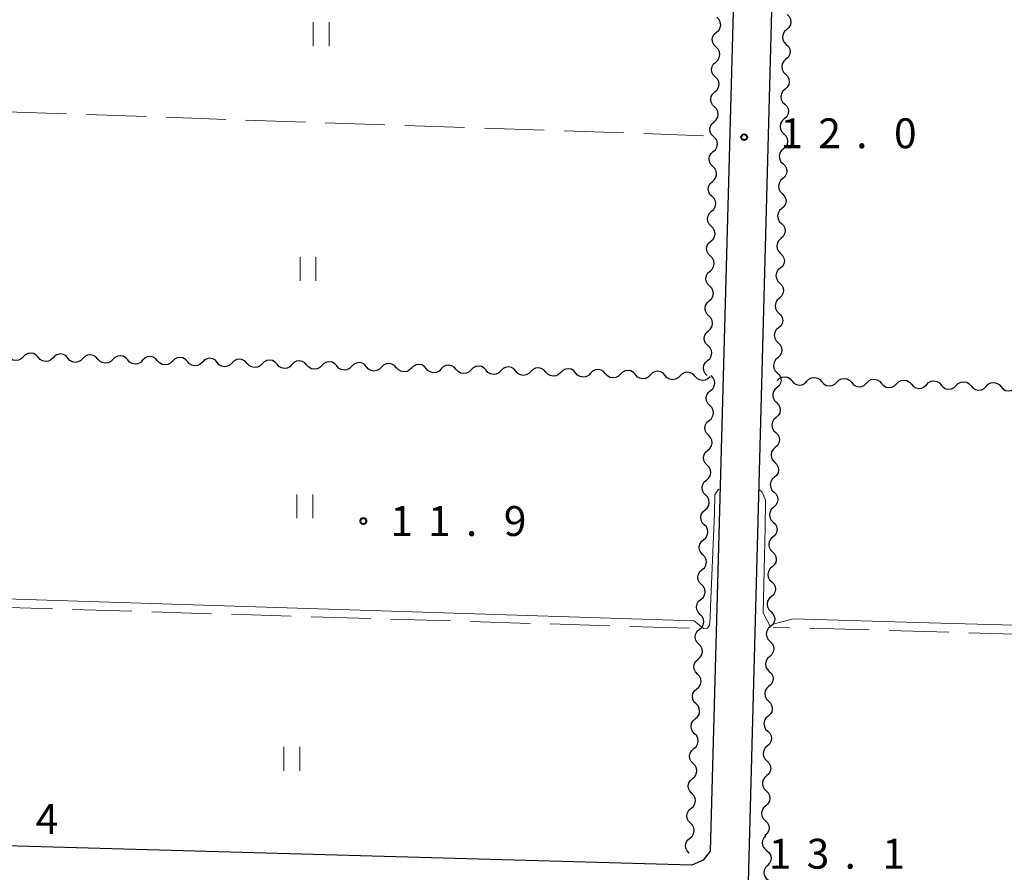
# Model space of a CAD drawing. Units: metres. Extents: x -70000 to -68000, y 33000 to 34500.
# Drawn here: x -69406 to -69283, y 34114 to 34221 of the extents above; entities that cross this region are included whole.
import ezdxf

# ---------------------------------------------------------------- set-up
doc = ezdxf.new("R2010")
doc.units = ezdxf.units.M
for name, color, linetype, lineweight in [('210100_道路縁(街区線)', 7, 'Continuous', 30), ('510200_細流', 7, 'Continuous', 30), ('630200_耕地界', 7, 'Continuous', 30), ('631100_田', 7, 'Continuous', 13), ('710200_等高線(主曲線)', 7, 'Continuous', 13), ('731200_図化機測定による標高点', 7, 'Continuous', 40)]:
    doc.layers.add(name, color=color, linetype=linetype, lineweight=lineweight)
doc.styles.add('Style-WORKING', font='MS Gothic.ttf')

msp = doc.modelspace()

# ---------------------------------------------------------------- linework, layer by layer
at = {"layer": '210100_道路縁(街区線)', "linetype": 'Continuous', "lineweight": 30, "flags": 128}
for points in [[(-69332.7, 33945.1), (-69338.34, 33944.83), (-69338, 33970.13), (-69337.36, 33971.83), (-69336.51, 33972.43), (-69335.36, 33972.53), (-69318.24, 33972.59), (-69315.02, 34108.11), (-69307.21, 34400.33), (-69304.56, 34500)], [(-69413.61, 34396.64), (-69411.52, 34396.58), (-69313.86, 34393.56), (-69312.42, 34391.54), (-69312.23, 34390.26), (-69319.71, 34116.66), (-69320.59, 34115.52), (-69322.01, 34114.9), (-69420.12, 34117.66)]]:
    msp.add_lwpolyline(points, dxfattribs=at)
at = {"layer": '510200_細流', "linetype": 'Continuous', "lineweight": 30, "flags": 128}
for points in [[(-69318.93, 34219.479), (-69318.655, 34219.723), (-69318.474, 34220.042), (-69318.405, 34220.402), (-69318.455, 34220.767), (-69318.618, 34221.095), (-69318.879, 34221.353)], [(-69310.063, 34221.699), (-69309.802, 34221.441), (-69309.639, 34221.113), (-69309.589, 34220.748), (-69309.659, 34220.388), (-69309.84, 34220.069), (-69310.115, 34219.825)], [(-69318.981, 34217.605), (-69319.242, 34217.863), (-69319.405, 34218.192), (-69319.455, 34218.556), (-69319.385, 34218.916), (-69319.205, 34219.235), (-69318.93, 34219.479)], [(-69310.115, 34219.825), (-69310.389, 34219.582), (-69310.57, 34219.262), (-69310.64, 34218.902), (-69310.59, 34218.538), (-69310.427, 34218.209), (-69310.166, 34217.951)], [(-69319.032, 34215.731), (-69318.757, 34215.974), (-69318.576, 34216.293), (-69318.506, 34216.654), (-69318.556, 34217.018), (-69318.72, 34217.347), (-69318.981, 34217.605)], [(-69310.166, 34217.951), (-69309.905, 34217.693), (-69309.742, 34217.364), (-69309.692, 34217), (-69309.762, 34216.639), (-69309.942, 34216.32), (-69310.217, 34216.077)], [(-69319.082, 34213.856), (-69319.344, 34214.114), (-69319.507, 34214.443), (-69319.557, 34214.807), (-69319.487, 34215.168), (-69319.306, 34215.487), (-69319.032, 34215.731)], [(-69310.217, 34216.077), (-69310.492, 34215.833), (-69310.673, 34215.514), (-69310.743, 34215.154), (-69310.692, 34214.789), (-69310.529, 34214.46), (-69310.268, 34214.202)], [(-69319.133, 34211.982), (-69318.859, 34212.226), (-69318.678, 34212.545), (-69318.608, 34212.905), (-69318.658, 34213.269), (-69318.821, 34213.598), (-69319.082, 34213.856)], [(-69310.268, 34214.202), (-69310.007, 34213.944), (-69309.844, 34213.615), (-69309.794, 34213.251), (-69309.864, 34212.891), (-69310.045, 34212.572), (-69310.32, 34212.328)], [(-69319.184, 34210.108), (-69319.445, 34210.366), (-69319.608, 34210.694), (-69319.659, 34211.059), (-69319.589, 34211.419), (-69319.408, 34211.738), (-69319.133, 34211.982)], [(-69310.32, 34212.328), (-69310.594, 34212.084), (-69310.775, 34211.765), (-69310.845, 34211.405), (-69310.795, 34211.04), (-69310.632, 34210.712), (-69310.371, 34210.454)], [(-69319.235, 34208.233), (-69318.96, 34208.477), (-69318.78, 34208.796), (-69318.71, 34209.156), (-69318.76, 34209.521), (-69318.923, 34209.849), (-69319.184, 34210.108)], [(-69310.371, 34210.454), (-69310.11, 34210.195), (-69309.947, 34209.867), (-69309.897, 34209.502), (-69309.967, 34209.142), (-69310.147, 34208.823), (-69310.422, 34208.579)], [(-69319.286, 34206.359), (-69319.547, 34206.617), (-69319.71, 34206.946), (-69319.76, 34207.31), (-69319.691, 34207.67), (-69319.51, 34207.99), (-69319.235, 34208.233)], [(-69310.422, 34208.579), (-69310.697, 34208.336), (-69310.878, 34208.017), (-69310.948, 34207.656), (-69310.898, 34207.292), (-69310.735, 34206.963), (-69310.473, 34206.705)], [(-69319.337, 34204.485), (-69319.062, 34204.728), (-69318.881, 34205.047), (-69318.812, 34205.408), (-69318.862, 34205.772), (-69319.025, 34206.101), (-69319.286, 34206.359)], [(-69310.473, 34206.705), (-69310.212, 34206.447), (-69310.049, 34206.118), (-69309.999, 34205.754), (-69310.069, 34205.394), (-69310.25, 34205.074), (-69310.525, 34204.831)], [(-69319.388, 34202.61), (-69319.649, 34202.869), (-69319.812, 34203.197), (-69319.862, 34203.562), (-69319.792, 34203.922), (-69319.612, 34204.241), (-69319.337, 34204.485)], [(-69310.525, 34204.831), (-69310.8, 34204.587), (-69310.98, 34204.268), (-69311.05, 34203.908), (-69311, 34203.543), (-69310.837, 34203.215), (-69310.576, 34202.956)], [(-69319.439, 34200.736), (-69319.164, 34200.98), (-69318.983, 34201.299), (-69318.913, 34201.659), (-69318.963, 34202.024), (-69319.127, 34202.352), (-69319.388, 34202.61)], [(-69310.577, 34202.956), (-69310.316, 34202.698), (-69310.153, 34202.37), (-69310.103, 34202.005), (-69310.173, 34201.645), (-69310.354, 34201.326), (-69310.629, 34201.082)], [(-69319.489, 34198.862), (-69319.751, 34199.12), (-69319.914, 34199.448), (-69319.964, 34199.813), (-69319.894, 34200.173), (-69319.713, 34200.492), (-69319.439, 34200.736)], [(-69310.629, 34201.082), (-69310.903, 34200.839), (-69311.084, 34200.52), (-69311.154, 34200.159), (-69311.104, 34199.795), (-69310.941, 34199.466), (-69310.68, 34199.208)], [(-69310.68, 34199.208), (-69310.419, 34198.95), (-69310.257, 34198.621), (-69310.207, 34198.256), (-69310.277, 34197.896), (-69310.457, 34197.577), (-69310.732, 34197.334)], [(-69319.54, 34196.987), (-69319.266, 34197.231), (-69319.085, 34197.55), (-69319.015, 34197.91), (-69319.065, 34198.275), (-69319.228, 34198.604), (-69319.489, 34198.862)], [(-69319.591, 34195.113), (-69319.852, 34195.371), (-69320.015, 34195.7), (-69320.066, 34196.064), (-69319.996, 34196.425), (-69319.815, 34196.744), (-69319.54, 34196.987)], [(-69310.732, 34197.334), (-69311.007, 34197.09), (-69311.188, 34196.771), (-69311.258, 34196.411), (-69311.208, 34196.046), (-69311.045, 34195.718), (-69310.784, 34195.459)], [(-69310.784, 34195.459), (-69310.523, 34195.201), (-69310.36, 34194.872), (-69310.31, 34194.508), (-69310.38, 34194.148), (-69310.561, 34193.829), (-69310.836, 34193.585)], [(-69319.642, 34193.239), (-69319.367, 34193.482), (-69319.187, 34193.802), (-69319.117, 34194.162), (-69319.167, 34194.526), (-69319.33, 34194.855), (-69319.591, 34195.113)], [(-69319.693, 34191.364), (-69319.954, 34191.623), (-69320.117, 34191.951), (-69320.167, 34192.316), (-69320.098, 34192.676), (-69319.917, 34192.995), (-69319.642, 34193.239)], [(-69310.836, 34193.585), (-69311.111, 34193.342), (-69311.292, 34193.022), (-69311.362, 34192.662), (-69311.312, 34192.298), (-69311.149, 34191.969), (-69310.888, 34191.711)], [(-69310.888, 34191.711), (-69310.627, 34191.452), (-69310.464, 34191.124), (-69310.414, 34190.759), (-69310.484, 34190.399), (-69310.665, 34190.08), (-69310.94, 34189.837)], [(-69319.744, 34189.49), (-69319.469, 34189.734), (-69319.288, 34190.053), (-69319.219, 34190.413), (-69319.269, 34190.778), (-69319.432, 34191.106), (-69319.693, 34191.364)], [(-69319.795, 34187.616), (-69320.056, 34187.874), (-69320.219, 34188.203), (-69320.269, 34188.567), (-69320.199, 34188.927), (-69320.019, 34189.247), (-69319.744, 34189.49)], [(-69310.94, 34189.837), (-69311.215, 34189.593), (-69311.396, 34189.274), (-69311.466, 34188.914), (-69311.416, 34188.549), (-69311.253, 34188.221), (-69310.992, 34187.962)], [(-69310.992, 34187.962), (-69310.731, 34187.704), (-69310.568, 34187.375), (-69310.518, 34187.011), (-69310.588, 34186.651), (-69310.769, 34186.331), (-69311.044, 34186.088)], [(-69319.846, 34185.742), (-69319.571, 34185.985), (-69319.39, 34186.304), (-69319.32, 34186.665), (-69319.371, 34187.029), (-69319.534, 34187.358), (-69319.795, 34187.616)], [(-69319.896, 34183.867), (-69320.158, 34184.125), (-69320.321, 34184.454), (-69320.371, 34184.818), (-69320.301, 34185.179), (-69320.12, 34185.498), (-69319.846, 34185.742)], [(-69311.044, 34186.088), (-69311.319, 34185.844), (-69311.499, 34185.525), (-69311.569, 34185.165), (-69311.52, 34184.801), (-69311.357, 34184.472), (-69311.096, 34184.214)], [(-69311.096, 34184.214), (-69310.835, 34183.955), (-69310.672, 34183.627), (-69310.622, 34183.262), (-69310.692, 34182.902), (-69310.873, 34182.583), (-69311.148, 34182.339)], [(-69319.947, 34181.993), (-69319.673, 34182.237), (-69319.492, 34182.556), (-69319.422, 34182.916), (-69319.472, 34183.281), (-69319.635, 34183.609), (-69319.896, 34183.867)], [(-69319.998, 34180.119), (-69320.259, 34180.377), (-69320.422, 34180.705), (-69320.473, 34181.07), (-69320.403, 34181.43), (-69320.222, 34181.749), (-69319.947, 34181.993)], [(-69311.148, 34182.339), (-69311.422, 34182.096), (-69311.603, 34181.777), (-69311.673, 34181.417), (-69311.623, 34181.052), (-69311.46, 34180.723), (-69311.199, 34180.465)], [(-69311.199, 34180.465), (-69310.938, 34180.207), (-69310.776, 34179.878), (-69310.726, 34179.514), (-69310.796, 34179.153), (-69310.976, 34178.834), (-69311.251, 34178.591)], [(-69404.085, 34178.663), (-69404.328, 34178.938), (-69404.647, 34179.12), (-69405.007, 34179.19), (-69405.372, 34179.141), (-69405.701, 34178.978), (-69405.959, 34178.718)], [(-69320.049, 34178.244), (-69319.774, 34178.488), (-69319.594, 34178.807), (-69319.524, 34179.167), (-69319.574, 34179.532), (-69319.737, 34179.86), (-69319.998, 34180.119)], [(-69405.959, 34178.718), (-69406.218, 34178.457), (-69406.547, 34178.295), (-69406.912, 34178.245), (-69407.272, 34178.316), (-69407.591, 34178.497), (-69407.834, 34178.772)], [(-69402.211, 34178.609), (-69402.47, 34178.348), (-69402.799, 34178.186), (-69403.163, 34178.136), (-69403.523, 34178.207), (-69403.842, 34178.388), (-69404.085, 34178.663)], [(-69400.337, 34178.554), (-69400.58, 34178.83), (-69400.899, 34179.011), (-69401.259, 34179.081), (-69401.624, 34179.032), (-69401.952, 34178.869), (-69402.211, 34178.609)], [(-69398.463, 34178.5), (-69398.721, 34178.239), (-69399.05, 34178.077), (-69399.415, 34178.027), (-69399.775, 34178.098), (-69400.094, 34178.279), (-69400.337, 34178.554)], [(-69396.588, 34178.446), (-69396.832, 34178.721), (-69397.15, 34178.902), (-69397.511, 34178.973), (-69397.875, 34178.923), (-69398.204, 34178.761), (-69398.463, 34178.5)], [(-69394.714, 34178.391), (-69394.973, 34178.131), (-69395.302, 34177.968), (-69395.666, 34177.919), (-69396.026, 34177.989), (-69396.345, 34178.17), (-69396.588, 34178.446)], [(-69392.84, 34178.337), (-69393.083, 34178.612), (-69393.402, 34178.793), (-69393.762, 34178.864), (-69394.127, 34178.814), (-69394.456, 34178.652), (-69394.714, 34178.391)], [(-69390.966, 34178.282), (-69391.224, 34178.022), (-69391.553, 34177.859), (-69391.918, 34177.81), (-69392.278, 34177.88), (-69392.597, 34178.062), (-69392.84, 34178.337)], [(-69389.092, 34178.228), (-69389.335, 34178.503), (-69389.654, 34178.684), (-69390.014, 34178.755), (-69390.378, 34178.705), (-69390.707, 34178.543), (-69390.966, 34178.282)], [(-69387.217, 34178.173), (-69387.476, 34177.913), (-69387.805, 34177.75), (-69388.169, 34177.701), (-69388.53, 34177.771), (-69388.848, 34177.953), (-69389.092, 34178.228)], [(-69385.343, 34178.119), (-69385.586, 34178.394), (-69385.905, 34178.576), (-69386.265, 34178.646), (-69386.63, 34178.597), (-69386.959, 34178.434), (-69387.217, 34178.173)], [(-69383.469, 34178.065), (-69383.728, 34177.804), (-69384.056, 34177.642), (-69384.421, 34177.592), (-69384.781, 34177.663), (-69385.1, 34177.844), (-69385.343, 34178.119)], [(-69381.595, 34178.01), (-69381.838, 34178.285), (-69382.157, 34178.467), (-69382.517, 34178.537), (-69382.881, 34178.488), (-69383.21, 34178.325), (-69383.469, 34178.065)], [(-69379.721, 34177.956), (-69379.979, 34177.695), (-69380.308, 34177.533), (-69380.673, 34177.483), (-69381.033, 34177.554), (-69381.352, 34177.735), (-69381.595, 34178.01)], [(-69377.846, 34177.901), (-69378.089, 34178.177), (-69378.408, 34178.358), (-69378.768, 34178.428), (-69379.133, 34178.379), (-69379.462, 34178.216), (-69379.721, 34177.956)], [(-69375.972, 34177.847), (-69376.231, 34177.586), (-69376.56, 34177.424), (-69376.924, 34177.374), (-69377.284, 34177.445), (-69377.603, 34177.626), (-69377.846, 34177.901)], [(-69374.098, 34177.793), (-69374.341, 34178.068), (-69374.66, 34178.249), (-69375.02, 34178.32), (-69375.385, 34178.27), (-69375.713, 34178.108), (-69375.972, 34177.847)], [(-69370.349, 34177.684), (-69370.593, 34177.959), (-69370.911, 34178.14), (-69371.272, 34178.211), (-69371.636, 34178.161), (-69371.965, 34177.999), (-69372.224, 34177.738)], [(-69366.601, 34177.575), (-69366.844, 34177.85), (-69367.163, 34178.031), (-69367.523, 34178.102), (-69367.888, 34178.052), (-69368.217, 34177.89), (-69368.475, 34177.629)], [(-69362.853, 34177.466), (-69363.096, 34177.741), (-69363.415, 34177.922), (-69363.775, 34177.993), (-69364.139, 34177.944), (-69364.468, 34177.781), (-69364.727, 34177.52)], [(-69359.104, 34177.357), (-69359.347, 34177.632), (-69359.666, 34177.814), (-69360.026, 34177.884), (-69360.391, 34177.835), (-69360.72, 34177.672), (-69360.978, 34177.412)], [(-69320.1, 34176.37), (-69320.361, 34176.628), (-69320.524, 34176.957), (-69320.574, 34177.321), (-69320.505, 34177.681), (-69320.324, 34178.001), (-69320.049, 34178.244)], [(-69311.251, 34178.591), (-69311.526, 34178.347), (-69311.707, 34178.028), (-69311.777, 34177.668), (-69311.727, 34177.303), (-69311.564, 34176.975), (-69311.303, 34176.717)], [(-69372.224, 34177.738), (-69372.482, 34177.477), (-69372.811, 34177.315), (-69373.176, 34177.266), (-69373.536, 34177.336), (-69373.855, 34177.517), (-69374.098, 34177.793)], [(-69368.475, 34177.629), (-69368.734, 34177.369), (-69369.063, 34177.206), (-69369.427, 34177.157), (-69369.787, 34177.227), (-69370.106, 34177.408), (-69370.349, 34177.684)], [(-69364.727, 34177.52), (-69364.986, 34177.26), (-69365.314, 34177.097), (-69365.679, 34177.048), (-69366.039, 34177.118), (-69366.358, 34177.3), (-69366.601, 34177.575)], [(-69360.978, 34177.412), (-69361.237, 34177.151), (-69361.566, 34176.988), (-69361.931, 34176.939), (-69362.291, 34177.009), (-69362.61, 34177.191), (-69362.853, 34177.466)], [(-69357.23, 34177.303), (-69357.489, 34177.042), (-69357.818, 34176.88), (-69358.182, 34176.83), (-69358.542, 34176.901), (-69358.861, 34177.082), (-69359.104, 34177.357)], [(-69355.356, 34177.248), (-69355.599, 34177.523), (-69355.918, 34177.705), (-69356.278, 34177.775), (-69356.642, 34177.726), (-69356.971, 34177.563), (-69357.23, 34177.303)], [(-69353.482, 34177.194), (-69353.74, 34176.933), (-69354.069, 34176.771), (-69354.434, 34176.721), (-69354.794, 34176.792), (-69355.113, 34176.973), (-69355.356, 34177.248)], [(-69351.607, 34177.139), (-69351.85, 34177.415), (-69352.169, 34177.596), (-69352.529, 34177.666), (-69352.894, 34177.617), (-69353.223, 34177.454), (-69353.482, 34177.194)], [(-69349.733, 34177.085), (-69349.992, 34176.824), (-69350.321, 34176.662), (-69350.685, 34176.612), (-69351.045, 34176.683), (-69351.364, 34176.864), (-69351.607, 34177.139)], [(-69347.859, 34177.031), (-69348.102, 34177.306), (-69348.421, 34177.487), (-69348.781, 34177.558), (-69349.146, 34177.508), (-69349.474, 34177.346), (-69349.733, 34177.085)], [(-69345.985, 34176.976), (-69346.243, 34176.716), (-69346.572, 34176.553), (-69346.937, 34176.504), (-69347.297, 34176.574), (-69347.616, 34176.755), (-69347.859, 34177.031)], [(-69344.111, 34176.922), (-69344.354, 34177.197), (-69344.673, 34177.378), (-69345.033, 34177.449), (-69345.397, 34177.399), (-69345.726, 34177.237), (-69345.985, 34176.976)], [(-69342.236, 34176.867), (-69342.495, 34176.607), (-69342.824, 34176.444), (-69343.188, 34176.395), (-69343.549, 34176.465), (-69343.867, 34176.647), (-69344.111, 34176.922)], [(-69340.362, 34176.813), (-69340.605, 34177.088), (-69340.924, 34177.269), (-69341.284, 34177.34), (-69341.649, 34177.29), (-69341.978, 34177.128), (-69342.236, 34176.867)], [(-69338.488, 34176.758), (-69338.747, 34176.498), (-69339.075, 34176.335), (-69339.44, 34176.286), (-69339.8, 34176.356), (-69340.119, 34176.538), (-69340.362, 34176.813)], [(-69336.614, 34176.704), (-69336.857, 34176.979), (-69337.176, 34177.161), (-69337.536, 34177.231), (-69337.9, 34177.182), (-69338.229, 34177.019), (-69338.488, 34176.758)], [(-69334.739, 34176.65), (-69334.998, 34176.389), (-69335.327, 34176.226), (-69335.692, 34176.177), (-69336.052, 34176.248), (-69336.371, 34176.429), (-69336.614, 34176.704)], [(-69332.865, 34176.595), (-69333.108, 34176.87), (-69333.427, 34177.052), (-69333.787, 34177.122), (-69334.152, 34177.073), (-69334.481, 34176.91), (-69334.739, 34176.65)], [(-69329.117, 34176.486), (-69329.36, 34176.762), (-69329.679, 34176.943), (-69330.039, 34177.013), (-69330.404, 34176.964), (-69330.732, 34176.801), (-69330.991, 34176.541)], [(-69325.368, 34176.378), (-69325.612, 34176.653), (-69325.93, 34176.834), (-69326.291, 34176.904), (-69326.655, 34176.855), (-69326.984, 34176.693), (-69327.243, 34176.432)], [(-69321.62, 34176.269), (-69321.863, 34176.544), (-69322.182, 34176.725), (-69322.542, 34176.796), (-69322.907, 34176.746), (-69323.236, 34176.584), (-69323.494, 34176.323)], [(-69311.303, 34176.717), (-69311.042, 34176.458), (-69310.879, 34176.13), (-69310.829, 34175.765), (-69310.899, 34175.405), (-69311.08, 34175.086), (-69311.355, 34174.842)], [(-69330.991, 34176.541), (-69331.25, 34176.28), (-69331.579, 34176.118), (-69331.943, 34176.068), (-69332.303, 34176.139), (-69332.622, 34176.32), (-69332.865, 34176.595)], [(-69327.243, 34176.432), (-69327.501, 34176.171), (-69327.83, 34176.009), (-69328.195, 34175.959), (-69328.555, 34176.03), (-69328.874, 34176.211), (-69329.117, 34176.486)], [(-69323.494, 34176.323), (-69323.753, 34176.062), (-69324.082, 34175.9), (-69324.446, 34175.851), (-69324.806, 34175.921), (-69325.125, 34176.102), (-69325.368, 34176.378)], [(-69319.746, 34176.214), (-69320.004, 34175.954), (-69320.333, 34175.791), (-69320.698, 34175.742), (-69321.058, 34175.812), (-69321.377, 34175.993), (-69321.62, 34176.269)], [(-69319.68, 34174.483), (-69319.401, 34174.721), (-69319.214, 34175.037), (-69319.137, 34175.396), (-69319.18, 34175.761), (-69319.337, 34176.093), (-69319.593, 34176.356)], [(-69311.33, 34175.75), (-69311.072, 34176.011), (-69310.743, 34176.174), (-69310.378, 34176.223), (-69310.018, 34176.153), (-69309.699, 34175.972), (-69309.456, 34175.697)], [(-69309.456, 34175.697), (-69309.212, 34175.422), (-69308.893, 34175.241), (-69308.533, 34175.171), (-69308.169, 34175.221), (-69307.84, 34175.384), (-69307.581, 34175.644)], [(-69307.581, 34175.644), (-69307.323, 34175.905), (-69306.994, 34176.068), (-69306.63, 34176.118), (-69306.27, 34176.048), (-69305.951, 34175.867), (-69305.707, 34175.592)], [(-69305.707, 34175.592), (-69305.464, 34175.317), (-69305.145, 34175.136), (-69304.785, 34175.065), (-69304.42, 34175.115), (-69304.091, 34175.278), (-69303.833, 34175.539)], [(-69303.833, 34175.539), (-69303.575, 34175.8), (-69303.246, 34175.962), (-69302.881, 34176.012), (-69302.521, 34175.942), (-69302.202, 34175.761), (-69301.959, 34175.486)], [(-69301.959, 34175.486), (-69301.715, 34175.211), (-69301.396, 34175.03), (-69301.036, 34174.96), (-69300.672, 34175.01), (-69300.343, 34175.172), (-69300.084, 34175.433)], [(-69300.084, 34175.433), (-69299.826, 34175.694), (-69299.497, 34175.857), (-69299.133, 34175.907), (-69298.773, 34175.836), (-69298.454, 34175.655), (-69298.21, 34175.38)], [(-69296.336, 34175.328), (-69296.078, 34175.588), (-69295.749, 34175.751), (-69295.384, 34175.801), (-69295.024, 34175.731), (-69294.705, 34175.55), (-69294.462, 34175.275)], [(-69292.587, 34175.222), (-69292.329, 34175.483), (-69292, 34175.646), (-69291.636, 34175.695), (-69291.276, 34175.625), (-69290.957, 34175.444), (-69290.713, 34175.169)], [(-69288.839, 34175.116), (-69288.58, 34175.377), (-69288.252, 34175.54), (-69287.887, 34175.59), (-69287.527, 34175.52), (-69287.208, 34175.338), (-69286.965, 34175.064)], [(-69285.09, 34175.011), (-69284.832, 34175.272), (-69284.503, 34175.434), (-69284.139, 34175.484), (-69283.779, 34175.414), (-69283.46, 34175.233), (-69283.216, 34174.958)], [(-69319.767, 34172.61), (-69320.023, 34172.873), (-69320.18, 34173.204), (-69320.223, 34173.57), (-69320.146, 34173.929), (-69319.959, 34174.244), (-69319.68, 34174.483)], [(-69311.354, 34174.842), (-69311.629, 34174.598), (-69311.809, 34174.279), (-69311.879, 34173.919), (-69311.829, 34173.554), (-69311.665, 34173.226), (-69311.404, 34172.968)], [(-69298.21, 34175.38), (-69297.967, 34175.105), (-69297.648, 34174.924), (-69297.288, 34174.854), (-69296.923, 34174.904), (-69296.594, 34175.067), (-69296.336, 34175.328)], [(-69294.462, 34175.275), (-69294.218, 34175), (-69293.899, 34174.819), (-69293.539, 34174.749), (-69293.175, 34174.798), (-69292.846, 34174.961), (-69292.587, 34175.222)], [(-69290.713, 34175.169), (-69290.47, 34174.894), (-69290.151, 34174.713), (-69289.791, 34174.643), (-69289.426, 34174.693), (-69289.097, 34174.856), (-69288.839, 34175.116)], [(-69286.965, 34175.064), (-69286.721, 34174.789), (-69286.402, 34174.608), (-69286.042, 34174.537), (-69285.678, 34174.587), (-69285.349, 34174.75), (-69285.09, 34175.011)], [(-69283.216, 34174.958), (-69282.973, 34174.683), (-69282.654, 34174.502), (-69282.294, 34174.432), (-69281.929, 34174.481), (-69281.6, 34174.644), (-69281.342, 34174.905)], [(-69311.404, 34172.968), (-69311.143, 34172.71), (-69310.98, 34172.381), (-69310.929, 34172.017), (-69310.999, 34171.657), (-69311.179, 34171.337), (-69311.454, 34171.094)], [(-69319.854, 34170.737), (-69319.574, 34170.975), (-69319.387, 34171.291), (-69319.311, 34171.65), (-69319.354, 34172.015), (-69319.511, 34172.347), (-69319.767, 34172.61)], [(-69319.94, 34168.864), (-69320.196, 34169.127), (-69320.353, 34169.458), (-69320.396, 34169.824), (-69320.32, 34170.183), (-69320.133, 34170.498), (-69319.854, 34170.737)], [(-69311.454, 34171.094), (-69311.729, 34170.85), (-69311.909, 34170.53), (-69311.979, 34170.17), (-69311.929, 34169.806), (-69311.765, 34169.477), (-69311.504, 34169.219)], [(-69311.504, 34169.219), (-69311.243, 34168.961), (-69311.079, 34168.633), (-69311.029, 34168.268), (-69311.099, 34167.908), (-69311.279, 34167.589), (-69311.554, 34167.345)], [(-69320.027, 34166.991), (-69319.748, 34167.229), (-69319.561, 34167.545), (-69319.484, 34167.904), (-69319.527, 34168.269), (-69319.684, 34168.601), (-69319.94, 34168.864)], [(-69320.114, 34165.118), (-69320.37, 34165.381), (-69320.527, 34165.713), (-69320.57, 34166.078), (-69320.493, 34166.437), (-69320.306, 34166.752), (-69320.027, 34166.991)], [(-69311.554, 34167.345), (-69311.829, 34167.101), (-69312.009, 34166.782), (-69312.079, 34166.422), (-69312.028, 34166.057), (-69311.865, 34165.729), (-69311.604, 34165.471)], [(-69320.201, 34163.245), (-69319.921, 34163.483), (-69319.735, 34163.799), (-69319.658, 34164.158), (-69319.701, 34164.523), (-69319.858, 34164.855), (-69320.114, 34165.118)], [(-69311.604, 34165.471), (-69311.343, 34165.213), (-69311.179, 34164.884), (-69311.129, 34164.52), (-69311.199, 34164.159), (-69311.379, 34163.84), (-69311.654, 34163.596)], [(-69320.287, 34161.372), (-69320.544, 34161.635), (-69320.7, 34161.967), (-69320.743, 34162.332), (-69320.667, 34162.691), (-69320.48, 34163.006), (-69320.201, 34163.245)], [(-69311.654, 34163.596), (-69311.928, 34163.352), (-69312.109, 34163.033), (-69312.179, 34162.673), (-69312.128, 34162.308), (-69311.965, 34161.98), (-69311.704, 34161.722)], [(-69320.374, 34159.499), (-69320.095, 34159.737), (-69319.908, 34160.053), (-69319.831, 34160.412), (-69319.875, 34160.777), (-69320.031, 34161.109), (-69320.287, 34161.372)], [(-69311.704, 34161.722), (-69311.443, 34161.464), (-69311.279, 34161.135), (-69311.229, 34160.771), (-69311.299, 34160.411), (-69311.479, 34160.091), (-69311.754, 34159.848)], [(-69320.461, 34157.626), (-69320.717, 34157.889), (-69320.874, 34158.221), (-69320.917, 34158.586), (-69320.84, 34158.945), (-69320.654, 34159.26), (-69320.374, 34159.499)], [(-69311.754, 34159.848), (-69312.028, 34159.604), (-69312.209, 34159.284), (-69312.279, 34158.924), (-69312.228, 34158.56), (-69312.065, 34158.231), (-69311.804, 34157.973)], [(-69320.548, 34155.753), (-69320.268, 34155.991), (-69320.082, 34156.307), (-69320.005, 34156.666), (-69320.048, 34157.031), (-69320.205, 34157.363), (-69320.461, 34157.626)], [(-69311.804, 34157.973), (-69311.542, 34157.715), (-69311.379, 34157.387), (-69311.329, 34157.022), (-69311.398, 34156.662), (-69311.579, 34156.343), (-69311.854, 34156.099)], [(-69320.635, 34153.88), (-69320.891, 34154.143), (-69321.047, 34154.475), (-69321.091, 34154.84), (-69321.014, 34155.199), (-69320.827, 34155.514), (-69320.548, 34155.753)], [(-69311.854, 34156.099), (-69312.128, 34155.855), (-69312.309, 34155.536), (-69312.378, 34155.176), (-69312.328, 34154.811), (-69312.165, 34154.483), (-69311.904, 34154.225)], [(-69320.721, 34152.007), (-69320.442, 34152.245), (-69320.255, 34152.561), (-69320.178, 34152.92), (-69320.222, 34153.285), (-69320.378, 34153.617), (-69320.635, 34153.88)], [(-69311.904, 34154.225), (-69311.642, 34153.966), (-69311.479, 34153.638), (-69311.429, 34153.274), (-69311.498, 34152.913), (-69311.679, 34152.594), (-69311.953, 34152.35)], [(-69320.808, 34150.134), (-69321.064, 34150.397), (-69321.221, 34150.729), (-69321.264, 34151.094), (-69321.187, 34151.453), (-69321.001, 34151.769), (-69320.721, 34152.007)], [(-69311.953, 34152.35), (-69312.228, 34152.106), (-69312.409, 34151.787), (-69312.478, 34151.427), (-69312.428, 34151.062), (-69312.265, 34150.734), (-69312.003, 34150.476)], [(-69320.895, 34148.261), (-69320.616, 34148.499), (-69320.429, 34148.815), (-69320.352, 34149.174), (-69320.395, 34149.539), (-69320.552, 34149.871), (-69320.808, 34150.134)], [(-69312.003, 34150.476), (-69311.742, 34150.218), (-69311.579, 34149.889), (-69311.529, 34149.525), (-69311.598, 34149.165), (-69311.779, 34148.845), (-69312.053, 34148.602)], [(-69320.982, 34146.388), (-69321.238, 34146.651), (-69321.395, 34146.983), (-69321.438, 34147.348), (-69321.361, 34147.707), (-69321.174, 34148.023), (-69320.895, 34148.261)], [(-69312.053, 34148.602), (-69312.328, 34148.358), (-69312.509, 34148.038), (-69312.578, 34147.678), (-69312.528, 34147.314), (-69312.365, 34146.985), (-69312.103, 34146.727)], [(-69321.068, 34144.515), (-69320.789, 34144.753), (-69320.602, 34145.069), (-69320.526, 34145.428), (-69320.569, 34145.793), (-69320.726, 34146.125), (-69320.982, 34146.388)], [(-69312.103, 34146.727), (-69311.842, 34146.469), (-69311.679, 34146.141), (-69311.628, 34145.776), (-69311.698, 34145.416), (-69311.879, 34145.097), (-69312.153, 34144.853)], [(-69321.155, 34142.642), (-69321.411, 34142.905), (-69321.568, 34143.237), (-69321.611, 34143.602), (-69321.535, 34143.961), (-69321.348, 34144.277), (-69321.068, 34144.515)], [(-69312.153, 34144.853), (-69312.428, 34144.609), (-69312.608, 34144.29), (-69312.678, 34143.93), (-69312.628, 34143.565), (-69312.464, 34143.237), (-69312.203, 34142.979)], [(-69321.242, 34140.769), (-69320.963, 34141.007), (-69320.776, 34141.323), (-69320.699, 34141.682), (-69320.742, 34142.047), (-69320.899, 34142.379), (-69321.155, 34142.642)], [(-69312.203, 34142.979), (-69311.942, 34142.72), (-69311.779, 34142.392), (-69311.728, 34142.028), (-69311.798, 34141.667), (-69311.979, 34141.348), (-69312.253, 34141.104)], [(-69312.253, 34141.104), (-69312.528, 34140.86), (-69312.708, 34140.541), (-69312.778, 34140.181), (-69312.728, 34139.816), (-69312.564, 34139.488), (-69312.303, 34139.23)], [(-69321.329, 34138.896), (-69321.585, 34139.159), (-69321.742, 34139.491), (-69321.785, 34139.856), (-69321.708, 34140.215), (-69321.521, 34140.531), (-69321.242, 34140.769)], [(-69321.415, 34137.023), (-69321.136, 34137.261), (-69320.949, 34137.577), (-69320.873, 34137.936), (-69320.916, 34138.301), (-69321.073, 34138.633), (-69321.329, 34138.896)], [(-69312.303, 34139.23), (-69312.042, 34138.972), (-69311.879, 34138.643), (-69311.828, 34138.279), (-69311.898, 34137.919), (-69312.078, 34137.599), (-69312.353, 34137.356)], [(-69312.353, 34137.356), (-69312.628, 34137.112), (-69312.808, 34136.792), (-69312.878, 34136.432), (-69312.827, 34136.068), (-69312.664, 34135.739), (-69312.403, 34135.481)], [(-69321.502, 34135.15), (-69321.758, 34135.413), (-69321.915, 34135.745), (-69321.958, 34136.11), (-69321.882, 34136.469), (-69321.695, 34136.785), (-69321.415, 34137.023)], [(-69321.589, 34133.277), (-69321.31, 34133.515), (-69321.123, 34133.831), (-69321.046, 34134.19), (-69321.089, 34134.555), (-69321.246, 34134.887), (-69321.502, 34135.15)], [(-69312.403, 34135.481), (-69312.142, 34135.223), (-69311.978, 34134.895), (-69311.928, 34134.53), (-69311.998, 34134.17), (-69312.178, 34133.851), (-69312.453, 34133.607)], [(-69312.453, 34133.607), (-69312.728, 34133.363), (-69312.908, 34133.044), (-69312.978, 34132.684), (-69312.927, 34132.319), (-69312.764, 34131.991), (-69312.503, 34131.733)], [(-69321.676, 34131.404), (-69321.932, 34131.667), (-69322.089, 34131.999), (-69322.132, 34132.364), (-69322.055, 34132.723), (-69321.868, 34133.039), (-69321.589, 34133.277)], [(-69321.763, 34129.531), (-69321.483, 34129.769), (-69321.296, 34130.085), (-69321.22, 34130.444), (-69321.263, 34130.809), (-69321.42, 34131.141), (-69321.676, 34131.404)], [(-69312.503, 34131.733), (-69312.242, 34131.474), (-69312.078, 34131.146), (-69312.028, 34130.782), (-69312.098, 34130.421), (-69312.278, 34130.102), (-69312.553, 34129.858)], [(-69312.553, 34129.858), (-69312.827, 34129.614), (-69313.008, 34129.295), (-69313.078, 34128.935), (-69313.027, 34128.57), (-69312.864, 34128.242), (-69312.603, 34127.984)], [(-69321.849, 34127.658), (-69322.105, 34127.921), (-69322.262, 34128.253), (-69322.305, 34128.618), (-69322.229, 34128.977), (-69322.042, 34129.293), (-69321.763, 34129.531)], [(-69321.936, 34125.785), (-69321.657, 34126.023), (-69321.47, 34126.339), (-69321.393, 34126.698), (-69321.436, 34127.063), (-69321.593, 34127.395), (-69321.849, 34127.658)], [(-69312.603, 34127.984), (-69312.342, 34127.726), (-69312.178, 34127.397), (-69312.128, 34127.033), (-69312.198, 34126.673), (-69312.378, 34126.353), (-69312.653, 34126.11)], [(-69312.653, 34126.11), (-69312.927, 34125.866), (-69313.108, 34125.546), (-69313.177, 34125.186), (-69313.127, 34124.822), (-69312.964, 34124.493), (-69312.703, 34124.235)], [(-69322.023, 34123.912), (-69322.279, 34124.175), (-69322.436, 34124.507), (-69322.479, 34124.872), (-69322.402, 34125.231), (-69322.215, 34125.547), (-69321.936, 34125.785)], [(-69322.11, 34122.039), (-69321.83, 34122.277), (-69321.644, 34122.593), (-69321.567, 34122.952), (-69321.61, 34123.317), (-69321.767, 34123.649), (-69322.023, 34123.912)], [(-69312.703, 34124.235), (-69312.441, 34123.977), (-69312.278, 34123.649), (-69312.228, 34123.284), (-69312.297, 34122.924), (-69312.478, 34122.605), (-69312.753, 34122.361)], [(-69312.753, 34122.361), (-69313.027, 34122.117), (-69313.208, 34121.798), (-69313.277, 34121.438), (-69313.227, 34121.073), (-69313.064, 34120.745), (-69312.803, 34120.487)], [(-69322.196, 34120.166), (-69322.453, 34120.429), (-69322.609, 34120.761), (-69322.653, 34121.126), (-69322.576, 34121.485), (-69322.389, 34121.801), (-69322.11, 34122.039)], [(-69322.283, 34118.293), (-69322.004, 34118.531), (-69321.817, 34118.847), (-69321.74, 34119.206), (-69321.784, 34119.571), (-69321.94, 34119.903), (-69322.196, 34120.166)], [(-69312.803, 34120.487), (-69312.541, 34120.228), (-69312.378, 34119.9), (-69312.328, 34119.536), (-69312.397, 34119.175), (-69312.578, 34118.856), (-69312.852, 34118.612)], [(-69312.749, 34118.614), (-69313.002, 34118.348), (-69313.154, 34118.014), (-69313.193, 34117.649), (-69313.112, 34117.29), (-69312.921, 34116.977), (-69312.639, 34116.742)], [(-69322.37, 34116.42), (-69322.626, 34116.683), (-69322.783, 34117.015), (-69322.826, 34117.38), (-69322.749, 34117.739), (-69322.563, 34118.055), (-69322.283, 34118.293)], [(-69312.639, 34116.742), (-69312.357, 34116.507), (-69312.166, 34116.194), (-69312.085, 34115.835), (-69312.124, 34115.47), (-69312.277, 34115.136), (-69312.53, 34114.87)], [(-69312.53, 34114.87), (-69312.783, 34114.604), (-69312.935, 34114.271), (-69312.974, 34113.906), (-69312.893, 34113.547), (-69312.702, 34113.233), (-69312.42, 34112.998)]]:
    msp.add_lwpolyline(points, dxfattribs=at)
at = {"layer": '630200_耕地界', "linetype": 'Continuous', "lineweight": 13}
for p, q in [((-69408.016, 34209.478), (-69400.52, 34209.221)), ((-69398.022, 34209.135), (-69390.526, 34208.878)), ((-69388.028, 34208.793), (-69380.532, 34208.536)), ((-69378.033, 34208.45), (-69370.538, 34208.193)), ((-69368.039, 34208.108), (-69360.544, 34207.851)), ((-69358.045, 34207.765), (-69350.55, 34207.508)), ((-69348.051, 34207.423), (-69340.555, 34207.166)), ((-69338.057, 34207.08), (-69330.561, 34206.823)), ((-69328.063, 34206.738), (-69320.567, 34206.481)), ((-69409.795, 34147.306), (-69402.298, 34147.079)), ((-69399.799, 34147.003), (-69392.303, 34146.775)), ((-69389.804, 34146.699), (-69382.307, 34146.472)), ((-69379.808, 34146.396), (-69372.312, 34146.168)), ((-69369.813, 34146.092), (-69362.316, 34145.865)), ((-69359.818, 34145.789), (-69352.321, 34145.561)), ((-69349.822, 34145.485), (-69342.326, 34145.257)), ((-69339.827, 34145.181), (-69332.33, 34144.954)), ((-69329.831, 34144.878), (-69322.335, 34144.65)), ((-69309.745, 34144.711), (-69311.81, 34144.77)), ((-69299.749, 34144.427), (-69307.246, 34144.64)), ((-69289.754, 34144.142), (-69297.25, 34144.355)), ((-69279.758, 34143.857), (-69287.255, 34144.071))]:
    msp.add_line(p, q, dxfattribs=at)
at = {"layer": '631100_田', "linetype": 'Continuous', "lineweight": 13}
for p, q in [((-69369.56, 34217.74), (-69369.56, 34220.74)), ((-69367.56, 34217.74), (-69367.56, 34220.74)), ((-69371.21, 34188.24), (-69371.21, 34191.24)), ((-69369.21, 34188.24), (-69369.21, 34191.24)), ((-69371.6, 34158.45), (-69371.6, 34161.45)), ((-69369.6, 34158.45), (-69369.6, 34161.45)), ((-69373.23, 34126.75), (-69373.23, 34129.75)), ((-69371.23, 34126.75), (-69371.23, 34129.75))]:
    msp.add_line(p, q, dxfattribs=at)
at = {"layer": '710200_等高線(主曲線)', "linetype": 'Continuous', "lineweight": 13, "elevation": 12, "flags": 128}
for points in [[(-69318.47, 34162.15), (-69318.68, 34162.06), (-69318.84, 34161.85), (-69319.13, 34161.39), (-69319.19, 34159.11), (-69319.67, 34147.35), (-69319.72, 34145.91), (-69319.8, 34145.05), (-69320.07, 34144.66), (-69320.58, 34144.6), (-69321.75, 34145.56), (-69417.41, 34148.62), (-69419.59, 34148.03), (-69419.78, 34147.98)], [(-69199.56, 34142.47), (-69240.43, 34143.9), (-69292.27, 34145.31), (-69309.3, 34145.82), (-69311.66, 34145.21), (-69312.21, 34144.91), (-69313.07, 34146.58), (-69312.82, 34157.3), (-69312.76, 34160.74), (-69313.18, 34161.71), (-69313.37, 34161.91), (-69313.58, 34162.04)]]:
    msp.add_lwpolyline(points, dxfattribs=at)
at = {"layer": '731200_図化機測定による標高点', "linetype": 'Continuous', "lineweight": 40}
for centre in [(-69315.46, 34206.29, 11.98), (-69363.26, 34158.1, 11.88)]:
    msp.add_circle(centre, 0.375, dxfattribs=at)

# ---------------------------------------------------------------- texts
at = {"layer": '731200_図化機測定による標高点', "linetype": 'Continuous', "lineweight": 40, "style": 'Style-WORKING'}
for s, p in [('1', (-69310.9, 34204.91, -9.999)), ('2', (-69306.15, 34204.91, -9.999)), ('0', (-69296.65, 34204.91, -9.999)), ('.', (-69301.4, 34204.91, -9.999)), ('1', (-69359.88, 34156.23, -9.999)), ('1', (-69355.13, 34156.23, -9.999)), ('9', (-69345.63, 34156.23, -9.999)), ('.', (-69350.38, 34156.23, -9.999)), ('4', (-69404.39, 34118.81, -9.999)), ('1', (-69312.36, 34114.46, -9.999)), ('3', (-69307.61, 34114.46, -9.999)), ('1', (-69298.11, 34114.46, -9.999)), ('.', (-69302.86, 34114.46, -9.999))]:
    msp.add_text(s, height=3.75, dxfattribs=at).set_placement(p)

doc.saveas('drawing.dxf')
